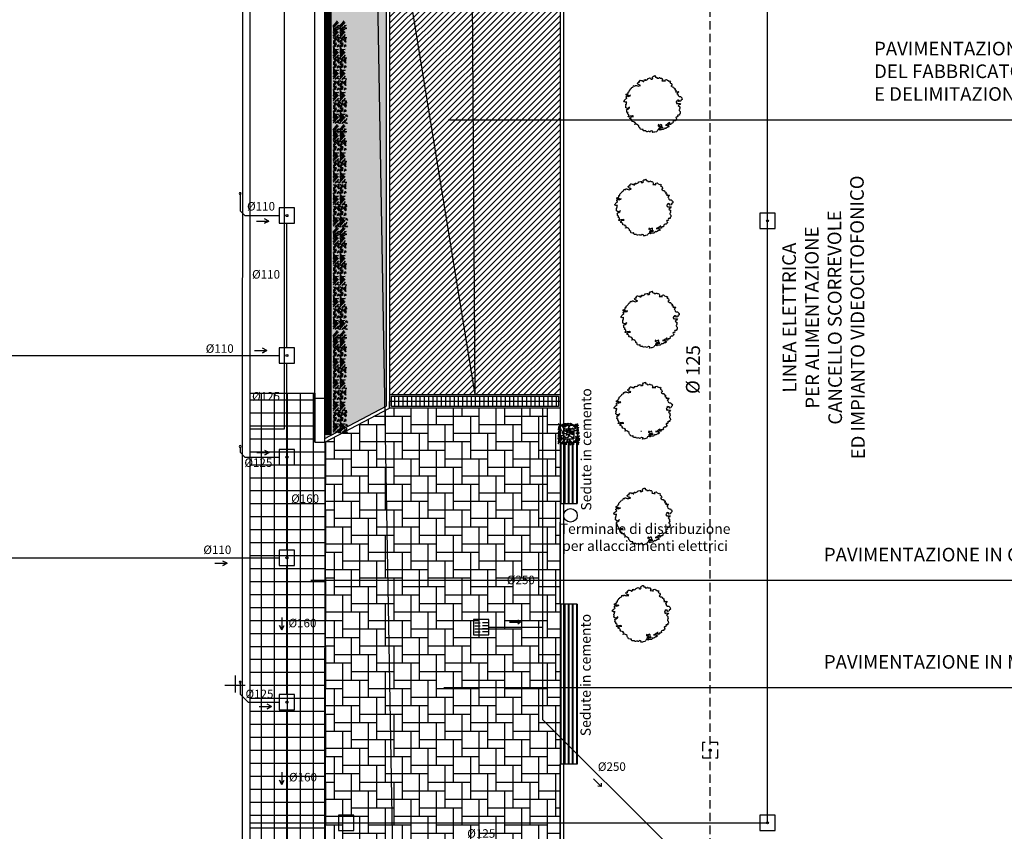
# Model space of a CAD drawing. Units: millimetres. Extents: x 285 to 2734, y -244 to 954.
# Drawn here: x 562 to 591, y 65 to 89 of the extents above; entities that cross this region are included whole.
import ezdxf

# ---------------------------------------------------------------- set-up
doc = ezdxf.new("R2010")
doc.units = ezdxf.units.MM
doc.linetypes.add('CONTINUA', pattern=[0])
doc.linetypes.add('NASCOSTA', pattern=[0.375, 0.25, -0.125])
for name, color, linetype in [('0.05', 10, 'Continuous'), ('0.10', 3, 'Continuous'), ('0.20', 8, 'Continuous'), ('alberi', 10, 'Continuous'), ('ANTINCENDIO', 20, 'Continuous'), ('Apparecchi elettrici', 72, 'Continuous'), ('Esterno PT-P1-P2', 10, 'Continuous'), ('Linea acque bianche PROGETTO', 141, 'NASCOSTA'), ('Linea elettrica PROGETTO', 72, 'ZIGZAG'), ('Non sezionato', 8, 'Continuous'), ('Nuovi cordoli', 8, 'Continuous'), ('Pavimentazione esterna', 35, 'Continuous'), ('Rete acqua bianca esistente', 141, 'CONTINUA'), ('Rete acque nere', 30, 'Continuous'), ('Retino grigio 252', 252, 'Continuous'), ('Retino verde 80', 80, 'Continuous'), ('Testi', 7, 'Continuous')]:
    doc.layers.add(name, color=color, linetype=linetype)
doc.layers.add('NO STAMPA', color=2, linetype='Continuous', plot=False)
doc.styles.add('Arial 005', font='arial.ttf', dxfattribs={"height": 0.05})
doc.styles.add('ARIAL01', font='arial.ttf', dxfattribs={"width": 1.2, "height": 0.1})
doc.styles.add('ARIAL04', font='arial.ttf', dxfattribs={"height": 0.4})
doc.styles.add('ROMANS', font='romans.shx')
doc.linetypes.add('ZIGZAG', pattern='A,0.00254,-5.08,[131,ltypeshp.shx,S=5.08,R=0,X=-5.08,Y=0],-10.16,[131,ltypeshp.shx,S=5.08,R=180,X=5.08,Y=0],-5.08', length=20.32254)
pattern_1 = [(0, (173.4648, -317.99297), (0.75, 0.25), [1.25, -0.75]), (0, (173.7148, -317.24297), (0.75, 0.25), [1.25, -0.75]), (0, (173.9648, -316.49297), (0.75, 0.25), [1.25, -0.75]), (90, (174.2148, -317.99297), (-0.5, 0.5), [1.25, -0.75]), (90, (174.9648, -317.74297), (-0.5, 0.5), [1.25, -0.75])]

# ---------------------------------------------------------------- blocks, each defined once
blk = doc.blocks.new('alberi progetto')
at = {"layer": 'alberi'}
blk.add_lwpolyline([(0.27, -1.288), (0.289, -1.308), (0.379, -1.32), (0.398, -1.384), (0.302, -1.442), (0.296, -1.493), (0.27, -1.532), (0.225, -1.558), (0.206, -1.602), (0.174, -1.641), (0.071, -1.666), (0.033, -1.673), (-0.07, -1.686), (-0.051, -1.654), (-0.038, -1.628), (-0.044, -1.622), (-0.07, -1.609), (-0.134, -1.59), (-0.153, -1.596), (-0.185, -1.641), (-0.256, -1.647), (-0.281, -1.609), (-0.378, -1.641), (-0.397, -1.641), (-0.448, -1.609), (-0.455, -1.596), (-0.596, -1.596), (-0.615, -1.564), (-0.615, -1.525), (-0.615, -1.506), (-0.641, -1.506), (-0.692, -1.513), (-0.775, -1.493), (-0.782, -1.481), (-0.795, -1.429), (-0.839, -1.391), (-0.859, -1.359), (-0.859, -1.301), (-0.929, -1.25), (-0.993, -1.205), (-1.096, -1.224), (-1.109, -1.205), (-1.045, -1.179), (-1.07, -1.102), (-1.141, -1.109), (-1.102, -1.077), (-1.154, -1.058), (-1.243, -1.038), (-1.269, -1.026), (-1.25, -0.961), (-1.301, -0.929), (-1.359, -0.885), (-1.404, -0.84), (-1.34, -0.801), (-1.32, -0.763), (-1.288, -0.763), (-1.179, -0.75), (-1.243, -0.711), (-1.269, -0.731), (-1.378, -0.731), (-1.429, -0.75), (-1.417, -0.776), (-1.494, -0.769), (-1.5, -0.744), (-1.449, -0.699), (-1.455, -0.647), (-1.506, -0.603), (-1.526, -0.583), (-1.519, -0.545), (-1.5, -0.519), (-1.558, -0.513), (-1.577, -0.487), (-1.564, -0.429), (-1.564, -0.397), (-1.583, -0.365), (-1.558, -0.321), (-1.5, -0.314), (-1.442, -0.269), (-1.417, -0.231), (-1.404, -0.199), (-1.442, -0.224), (-1.487, -0.25), (-1.545, -0.269), (-1.577, -0.256), (-1.641, -0.212), (-1.635, -0.192), (-1.628, -0.128), (-1.622, -0.096), (-1.615, -0.077), (-1.654, -0.051), (-1.641, -0.045), (-1.615, -0.026), (-1.596, 0), (-1.596, 0.077), (-1.564, 0.096), (-1.615, 0.102), (-1.667, 0.096), (-1.68, 0.109), (-1.75, 0.135), (-1.757, 0.141), (-1.699, 0.179), (-1.705, 0.211), (-1.673, 0.243), (-1.622, 0.282), (-1.583, 0.301), (-1.564, 0.32), (-1.577, 0.34), (-1.596, 0.346), (-1.609, 0.391), (-1.622, 0.41), (-1.59, 0.429), (-1.571, 0.429), (-1.532, 0.481), (-1.513, 0.449), (-1.5, 0.423), (-1.455, 0.449), (-1.429, 0.455), (-1.372, 0.468), (-1.352, 0.5), (-1.417, 0.474), (-1.455, 0.487), (-1.487, 0.513), (-1.583, 0.5), (-1.603, 0.506), (-1.603, 0.564), (-1.551, 0.583), (-1.494, 0.615), (-1.487, 0.686), (-1.436, 0.692), (-1.436, 0.743), (-1.436, 0.769), (-1.397, 0.801), (-1.327, 0.878), (-1.295, 0.91), (-1.288, 0.936), (-1.276, 0.949), (-1.211, 0.968), (-1.192, 0.993), (-1.192, 1.019), (-1.173, 1.051), (-1.141, 1.07), (-1.128, 1.038), (-1.083, 1.045), (-1.083, 1.083), (-1.025, 1.083), (-1.006, 1.064), (-0.942, 1.051), (-0.878, 1.032), (-0.852, 1.051), (-0.762, 1.064), (-0.839, 1.122), (-0.852, 1.109), (-0.91, 1.141), (-0.923, 1.16), (-0.948, 1.211), (-0.916, 1.231), (-0.904, 1.25), (-0.871, 1.282), (-0.859, 1.256), (-0.827, 1.263), (-0.839, 1.32), (-0.788, 1.378), (-0.762, 1.372), (-0.718, 1.365), (-0.692, 1.359), (-0.673, 1.339), (-0.641, 1.346), (-0.628, 1.372), (-0.609, 1.314), (-0.564, 1.314), (-0.564, 1.333), (-0.532, 1.365), (-0.544, 1.41), (-0.48, 1.423), (-0.487, 1.391), (-0.442, 1.391), (-0.397, 1.416), (-0.365, 1.429), (-0.339, 1.461), (-0.333, 1.493), (-0.294, 1.487), (-0.217, 1.519), (-0.147, 1.506), (-0.185, 1.461), (-0.14, 1.455), (-0.083, 1.455), (-0.057, 1.474), (-0.038, 1.487), (-0.063, 1.525), (-0.057, 1.564), (-0.025, 1.609), (0.026, 1.621), (0.033, 1.641), (0.103, 1.654), (0.097, 1.615), (0.11, 1.57), (0.148, 1.564), (0.187, 1.57), (0.2, 1.513), (0.238, 1.506), (0.309, 1.513), (0.328, 1.545), (0.36, 1.538), (0.379, 1.513), (0.45, 1.506), (0.482, 1.5), (0.495, 1.474), (0.52, 1.442), (0.533, 1.41), (0.495, 1.346), (0.623, 1.339), (0.687, 1.327), (0.674, 1.378), (0.668, 1.41), (0.758, 1.429), (0.815, 1.384), (0.911, 1.333), (0.963, 1.352), (0.995, 1.301), (0.956, 1.25), (1.001, 1.218), (1.046, 1.198), (1.078, 1.128), (1.072, 1.083), (1.014, 1.045), (1.046, 1.025), (1.091, 0.987), (1.162, 0.981), (1.181, 0.961), (1.213, 0.904), (1.271, 0.897), (1.283, 0.852), (1.245, 0.814), (1.328, 0.782), (1.335, 0.775), (1.296, 0.711), (1.341, 0.705), (1.392, 0.711), (1.463, 0.718), (1.482, 0.692), (1.405, 0.615), (1.373, 0.59), (1.425, 0.564), (1.418, 0.551), (1.437, 0.481), (1.508, 0.436), (1.585, 0.436), (1.61, 0.404), (1.617, 0.384), (1.662, 0.359), (1.681, 0.333), (1.668, 0.32), (1.675, 0.256), (1.675, 0.256), (1.604, 0.205), (1.598, 0.179), (1.591, 0.147), (1.501, 0.128), (1.482, 0.141), (1.463, 0.154), (1.521, 0.179), (1.469, 0.205), (1.418, 0.199), (1.425, 0.224), (1.36, 0.173), (1.373, 0.16), (1.38, 0.154), (1.328, 0.122), (1.328, 0.102), (1.322, 0.07), (1.348, 0.07), (1.354, 0.026), (1.38, 0), (1.399, 0.026), (1.412, 0.032), (1.476, 0.019), (1.527, 0.019), (1.572, 0.019), (1.534, -0.051), (1.482, -0.064), (1.45, -0.103), (1.521, -0.167), (1.534, -0.173), (1.534, -0.237), (1.521, -0.269), (1.546, -0.269), (1.546, -0.282), (1.521, -0.34), (1.501, -0.365), (1.501, -0.385), (1.514, -0.417), (1.553, -0.455), (1.566, -0.564), (1.514, -0.609), (1.521, -0.66), (1.425, -0.66), (1.399, -0.692), (1.425, -0.75), (1.367, -0.788), (1.335, -0.782), (1.322, -0.782), (1.309, -0.808), (1.322, -0.853), (1.354, -0.878), (1.348, -0.929), (1.296, -0.968), (1.29, -0.987), (1.283, -0.994), (1.206, -0.994), (1.142, -1.045), (1.136, -1.058), (1.149, -1.09), (1.155, -1.109), (1.117, -1.141), (1.104, -1.147), (1.008, -1.154), (1.014, -1.218), (0.956, -1.224), (0.95, -1.224), (0.886, -1.173), (0.899, -1.154), (0.963, -1.115), (0.937, -1.109), (0.867, -1.167), (0.828, -1.179), (0.783, -1.218), (0.693, -1.25), (0.796, -1.256), (0.841, -1.243), (0.879, -1.25), (0.847, -1.282), (0.879, -1.308), (0.924, -1.301), (0.886, -1.372), (0.815, -1.378), (0.713, -1.442), (0.674, -1.442), (0.674, -1.423), (0.61, -1.461), (0.597, -1.487), (0.559, -1.519), (0.475, -1.525), (0.437, -1.525), (0.43, -1.525), (0.366, -1.558), (0.36, -1.551), (0.321, -1.513), (0.341, -1.5), (0.392, -1.493), (0.379, -1.468), (0.43, -1.384), (0.437, -1.41), (0.546, -1.404), (0.546, -1.397), (0.482, -1.365), (0.482, -1.359), (0.488, -1.295), (0.482, -1.256), (0.456, -1.218), (0.373, -1.269), (0.315, -1.25), (0.309, -1.218), (0.27, -1.243)], close=True, dxfattribs=at)
blk = doc.blocks.new('albero10')
for p, q in [((-0.606, 0.674), (-0.492, 0.519)), ((-0.413, 0.537), (-0.606, 0.674)), ((-0.478, 0.677), (-0.413, 0.537)), ((-0.257, 0.397), (-0.478, 0.677)), ((-0.337, 0.663), (-0.257, 0.397)), ((-0.285, 0.519), (-0.337, 0.663)), ((-0.289, 0.714), (-0.285, 0.519)), ((-0.213, 0.463), (-0.289, 0.714)), ((-0.223, 0.644), (-0.213, 0.703)), ((-0.213, 0.637), (-0.192, 0.707)), ((-0.213, 0.703), (-0.213, 0.637)), ((-0.192, 0.707), (-0.161, 0.626)), ((-0.171, 0.47), (-0.071, 0.711)), ((-0.171, 0.7), (-0.14, 0.629)), ((-0.161, 0.626), (-0.171, 0.7)), ((-0.102, 0.53), (0.012, 0.722)), ((-0.071, 0.711), (-0.102, 0.53)), ((0.012, 0.722), (-0.068, 0.537)), ((0.094, 0.711), (0.219, 0.574)), ((0.129, 0.57), (0.094, 0.711)), ((0.17, 0.7), (0.263, 0.57)), ((0.219, 0.574), (0.17, 0.7)), ((0.263, 0.57), (0.288, 0.659)), ((0.288, 0.659), (0.305, 0.574)), ((0.319, 0.496), (0.47, 0.663)), ((0.367, 0.482), (0.567, 0.692)), ((0.47, 0.663), (0.367, 0.482)), ((0.567, 0.692), (0.381, 0.433)), ((0.381, 0.433), (0.636, 0.615)), ((0.636, 0.615), (0.384, 0.397)), ((-0.63, 0.33), (-0.42, 0.282)), ((-0.416, 0.33), (-0.63, 0.33)), ((-0.433, 0.223), (-0.63, 0.105)), ((-0.63, 0.105), (-0.44, 0.178)), ((-0.509, 0.456), (-0.623, 0.448)), ((-0.623, 0.448), (-0.533, 0.415)), ((-0.54, 0.045), (-0.62, 0.023)), ((-0.62, 0.023), (-0.52, -0.017)), ((-0.544, 0.374), (-0.609, 0.363)), ((-0.42, 0.282), (-0.609, 0.201)), ((-0.609, 0.201), (-0.433, 0.223)), ((-0.492, 0.519), (-0.602, 0.489)), ((-0.602, 0.489), (-0.471, 0.485)), ((-0.592, 0.419), (-0.544, 0.393)), ((-0.533, 0.415), (-0.592, 0.419)), ((-0.544, 0.393), (-0.589, 0.382)), ((-0.589, 0.382), (-0.544, 0.374)), ((-0.247, 0.178), (-0.392, 0.101)), ((-0.392, 0.101), (-0.23, 0.153)), ((-0.247, 0.197), (-0.378, 0.167)), ((-0.378, 0.167), (-0.247, 0.178)), ((-0.344, 0.227), (-0.247, 0.197)), ((-0.251, 0.219), (-0.344, 0.227)), ((-0.34, 0.042), (-0.05, 0.127)), ((-0.068, 0.071), (-0.34, 0.042)), ((-0.23, 0.286), (-0.023, 0.141)), ((-0.05, 0.127), (-0.23, 0.286)), ((-0.126, 0.337), (-0.033, 0.227)), ((-0.023, 0.141), (-0.126, 0.337)), ((-0.116, -0.047), (-0.068, 0.071)), ((0.022, 0.042), (-0.116, -0.047)), ((-0.033, 0.227), (0.098, 0.404)), ((0.012, 0.393), (0.05, 0.578)), ((0.015, 0.193), (0.05, 0.182)), ((0.06, 0.19), (0.015, 0.193)), ((0.022, 0.134), (0.07, 0.186)), ((0.05, 0.182), (0.022, 0.134)), ((0.036, -0.11), (0.022, 0.042)), ((0.101, 0.082), (0.036, -0.11)), ((0.039, 0.249), (0.06, 0.19)), ((0.074, 0.201), (0.039, 0.249)), ((0.098, 0.404), (0.046, 0.282)), ((0.046, 0.282), (0.167, 0.352)), ((0.05, 0.578), (0.074, 0.467)), ((0.053, 0.105), (0.07, 0.19)), ((0.07, 0.186), (0.053, 0.105)), ((0.07, 0.19), (0.17, 0.082)), ((0.108, 0.241), (0.074, 0.201)), ((0.081, 0.19), (0.108, 0.241)), ((0.084, 0.193), (0.143, 0.212)), ((0.17, 0.082), (0.094, 0.182)), ((0.336, -0.014), (0.101, 0.082)), ((0.167, 0.352), (0.112, 0.275)), ((0.112, 0.275), (0.363, 0.208)), ((0.163, 0.16), (0.336, -0.014)), ((0.346, 0.112), (0.163, 0.16)), ((0.167, 0.249), (0.346, 0.112)), ((0.363, 0.208), (0.167, 0.249)), ((0.225, 0.389), (0.308, 0.433)), ((0.308, 0.433), (0.25, 0.382)), ((0.25, 0.382), (0.319, 0.4)), ((0.643, 0.289), (0.374, 0.263)), ((0.374, 0.263), (0.657, 0.267)), ((0.384, 0.397), (0.653, 0.445)), ((0.695, 0.108), (0.47, 0.105)), ((0.47, 0.105), (0.629, 0.079)), ((0.622, 0.304), (0.508, 0.286)), ((0.508, 0.286), (0.643, 0.289)), ((0.512, 0.326), (0.612, 0.323)), ((0.653, 0.445), (0.519, 0.389)), ((0.519, 0.389), (0.633, 0.367)), ((0.612, 0.323), (0.519, 0.304)), ((0.519, 0.304), (0.622, 0.304)), ((0.619, 0.045), (0.522, 0.023)), ((0.629, 0.079), (0.533, 0.053)), ((0.533, 0.053), (0.619, 0.045)), ((0.633, 0.367), (0.536, 0.367)), ((0.657, 0.267), (0.536, 0.252)), ((0.536, 0.252), (0.643, 0.234)), ((0.677, 0.149), (0.553, 0.127)), ((0.553, 0.127), (0.695, 0.108)), ((0.577, 0.16), (0.677, 0.149)), ((0.643, 0.234), (0.584, 0.223)), ((-0.52, -0.017), (-0.63, -0.036)), ((-0.63, -0.036), (-0.306, -0.04)), ((-0.306, -0.04), (-0.63, -0.128)), ((-0.427, -0.099), (-0.63, -0.235)), ((-0.63, -0.128), (-0.427, -0.099)), ((-0.382, -0.125), (-0.63, -0.446)), ((-0.63, -0.235), (-0.382, -0.125)), ((-0.378, -0.154), (-0.63, -0.553)), ((-0.63, -0.446), (-0.378, -0.154)), ((-0.63, -0.553), (-0.306, -0.21)), ((-0.561, -0.228), (-0.613, -0.258)), ((-0.613, -0.258), (-0.565, -0.243)), ((-0.565, -0.243), (-0.609, -0.276)), ((-0.54, -0.276), (-0.609, -0.298)), ((-0.609, -0.276), (-0.54, -0.276)), ((-0.609, -0.298), (-0.558, -0.295)), ((-0.558, -0.295), (-0.606, -0.324)), ((-0.302, -0.372), (-0.492, -0.601)), ((-0.492, -0.601), (-0.433, -0.494)), ((-0.199, -0.306), (-0.357, -0.568)), ((-0.357, -0.568), (-0.302, -0.372)), ((-0.292, -0.59), (-0.261, -0.531)), ((-0.282, -0.531), (-0.292, -0.59)), ((-0.182, -0.077), (-0.271, -0.143)), ((-0.271, -0.143), (-0.164, -0.114)), ((-0.261, -0.531), (-0.268, -0.601)), ((-0.268, -0.601), (-0.24, -0.535)), ((-0.244, -0.601), (-0.223, -0.535)), ((-0.24, -0.535), (-0.244, -0.601)), ((-0.223, -0.535), (-0.157, -0.605)), ((-0.164, -0.114), (-0.209, -0.176)), ((-0.209, -0.176), (-0.144, -0.132)), ((-0.157, -0.605), (-0.195, -0.535)), ((-0.147, -0.498), (-0.119, -0.612)), ((-0.119, -0.612), (-0.054, -0.254)), ((-0.044, -0.132), (-0.099, -0.187)), ((-0.061, -0.18), (-0.044, -0.132)), ((-0.026, -0.139), (-0.061, -0.18)), ((-0.054, -0.254), (-0.05, -0.479)), ((-0.05, -0.479), (-0.023, -0.357)), ((-0.026, -0.187), (-0.026, -0.139)), ((-0.006, -0.15), (-0.026, -0.187)), ((-0.023, -0.357), (0.046, -0.583)), ((0.036, -0.424), (0.129, -0.62)), ((0.046, -0.583), (0.036, -0.424)), ((0.084, -0.309), (0.367, -0.583)), ((0.129, -0.62), (0.084, -0.309)), ((0.125, -0.065), (0.298, -0.232)), ((0.174, -0.539), (0.212, -0.59)), ((0.194, -0.527), (0.229, -0.598)), ((0.212, -0.59), (0.194, -0.527)), ((0.208, -0.121), (0.326, -0.169)), ((0.298, -0.232), (0.208, -0.121)), ((0.229, -0.598), (0.215, -0.516)), ((0.326, -0.169), (0.274, -0.121)), ((0.367, -0.583), (0.281, -0.454)), ((0.422, -0.487), (0.312, -0.339)), ((0.367, -0.35), (0.422, -0.487)), ((0.622, -0.605), (0.367, -0.35)), ((0.422, -0.073), (0.705, -0.235)), ((0.422, -0.317), (0.622, -0.605)), ((0.66, -0.516), (0.422, -0.317)), ((0.436, -0.187), (0.657, -0.402)), ((0.712, -0.32), (0.436, -0.187)), ((0.439, -0.272), (0.66, -0.516)), ((0.657, -0.402), (0.439, -0.272)), ((0.474, -0.147), (0.712, -0.32)), ((0.705, -0.235), (0.474, -0.147)), ((0.574, -0.032), (0.698, -0.077)), ((0.698, -0.077), (0.598, -0.08)), ((0.598, -0.08), (0.674, -0.106)), ((0.605, -0.106), (0.639, -0.117)), ((0.674, -0.106), (0.605, -0.106))]:
    blk.add_line(p, q)
blk = doc.blocks.new('rampicante')
at = {"layer": '0.05'}
for p, q in [((0.259, 3.065), (0.14, 2.911)), ((0.261, 3.051), (0.14, 2.859)), ((0.14, 2.911), (0.261, 3.051)), ((0.14, 2.859), (0.296, 3.024)), ((0.234, 2.95), (0.14, 2.894)), ((0.14, 2.894), (0.231, 2.929)), ((0.297, 2.946), (0.206, 2.836)), ((0.324, 2.929), (0.254, 2.892)), ((0.271, 2.852), (0.297, 2.946)), ((0.193, 2.835), (0.14, 2.826)), ((0.14, 2.826), (0.296, 2.824)), ((0.296, 2.824), (0.14, 2.782)), ((0.238, 2.796), (0.14, 2.73)), ((0.14, 2.782), (0.238, 2.796)), ((0.259, 2.784), (0.14, 2.629)), ((0.14, 2.73), (0.259, 2.784)), ((0.261, 2.769), (0.14, 2.578)), ((0.14, 2.629), (0.261, 2.769)), ((0.14, 2.578), (0.296, 2.743)), ((0.183, 2.865), (0.145, 2.854)), ((0.145, 2.854), (0.193, 2.835)), ((0.173, 2.734), (0.148, 2.72)), ((0.148, 2.72), (0.171, 2.727)), ((0.171, 2.727), (0.15, 2.711)), ((0.183, 2.711), (0.15, 2.7)), ((0.15, 2.711), (0.183, 2.711)), ((0.15, 2.7), (0.175, 2.702)), ((0.175, 2.702), (0.152, 2.688)), ((0.206, 2.836), (0.234, 2.888)), ((0.297, 2.665), (0.206, 2.555)), ((0.206, 2.555), (0.234, 2.606)), ((0.271, 2.571), (0.297, 2.665)), ((0.302, 2.841), (0.317, 2.87)), ((0.307, 2.87), (0.302, 2.841)), ((0.317, 2.87), (0.314, 2.836)), ((0.314, 2.836), (0.327, 2.868)), ((0.327, 2.868), (0.325, 2.836)), ((0.14, 2.408), (0.241, 2.385)), ((0.243, 2.408), (0.14, 2.408)), ((0.234, 2.356), (0.14, 2.299)), ((0.14, 2.299), (0.231, 2.335)), ((0.198, 2.468), (0.143, 2.464)), ((0.143, 2.464), (0.186, 2.448)), ((0.181, 2.429), (0.15, 2.424)), ((0.241, 2.385), (0.15, 2.346)), ((0.15, 2.346), (0.234, 2.356)), ((0.152, 2.573), (0.206, 2.498)), ((0.244, 2.507), (0.152, 2.573)), ((0.206, 2.498), (0.153, 2.484)), ((0.153, 2.484), (0.216, 2.482)), ((0.158, 2.45), (0.181, 2.438)), ((0.186, 2.448), (0.158, 2.45)), ((0.181, 2.438), (0.16, 2.432)), ((0.16, 2.432), (0.181, 2.429)), ((0.213, 2.574), (0.244, 2.507)), ((0.319, 2.44), (0.213, 2.574)), ((0.324, 2.335), (0.254, 2.298)), ((0.324, 2.344), (0.261, 2.33)), ((0.261, 2.33), (0.324, 2.335)), ((0.277, 2.358), (0.324, 2.344)), ((0.322, 2.354), (0.277, 2.358)), ((0.281, 2.567), (0.319, 2.44)), ((0.306, 2.498), (0.281, 2.567)), ((0.302, 2.56), (0.317, 2.588)), ((0.307, 2.588), (0.302, 2.56)), ((0.304, 2.592), (0.306, 2.498)), ((0.317, 2.588), (0.314, 2.555)), ((0.314, 2.555), (0.327, 2.587)), ((0.327, 2.587), (0.325, 2.555)), ((0.193, 2.241), (0.14, 2.232)), ((0.14, 2.232), (0.296, 2.23)), ((0.296, 2.23), (0.14, 2.188)), ((0.238, 2.202), (0.14, 2.136)), ((0.14, 2.188), (0.238, 2.202)), ((0.259, 2.189), (0.14, 2.035)), ((0.14, 2.136), (0.259, 2.189)), ((0.261, 2.175), (0.14, 1.984)), ((0.14, 2.035), (0.261, 2.175)), ((0.14, 1.984), (0.296, 2.149)), ((0.183, 2.271), (0.145, 2.26)), ((0.145, 2.26), (0.193, 2.241)), ((0.173, 2.14), (0.148, 2.126)), ((0.148, 2.126), (0.171, 2.133)), ((0.171, 2.133), (0.15, 2.117)), ((0.183, 2.117), (0.15, 2.106)), ((0.15, 2.117), (0.183, 2.117)), ((0.15, 2.106), (0.175, 2.108)), ((0.175, 2.108), (0.152, 2.094)), ((0.297, 2.071), (0.206, 1.961)), ((0.271, 1.976), (0.297, 2.071)), ((0.14, 1.793), (0.241, 1.77)), ((0.243, 1.793), (0.14, 1.793)), ((0.234, 1.742), (0.14, 1.685)), ((0.198, 1.853), (0.143, 1.85)), ((0.143, 1.85), (0.186, 1.834)), ((0.181, 1.814), (0.15, 1.809)), ((0.241, 1.77), (0.15, 1.731)), ((0.15, 1.731), (0.234, 1.742)), ((0.152, 1.958), (0.206, 1.884)), ((0.244, 1.892), (0.152, 1.958)), ((0.206, 1.884), (0.153, 1.869)), ((0.153, 1.869), (0.216, 1.868)), ((0.158, 1.836), (0.181, 1.823)), ((0.186, 1.834), (0.158, 1.836)), ((0.181, 1.823), (0.16, 1.818)), ((0.16, 1.818), (0.181, 1.814)), ((0.206, 1.961), (0.234, 2.012)), ((0.213, 1.96), (0.244, 1.892)), ((0.319, 1.825), (0.213, 1.96)), ((0.277, 1.743), (0.324, 1.729)), ((0.322, 1.74), (0.277, 1.743)), ((0.281, 1.953), (0.319, 1.825)), ((0.306, 1.884), (0.281, 1.953)), ((0.302, 1.966), (0.317, 1.994)), ((0.307, 1.994), (0.302, 1.966)), ((0.304, 1.978), (0.306, 1.884)), ((0.317, 1.994), (0.314, 1.961)), ((0.314, 1.961), (0.327, 1.992)), ((0.327, 1.992), (0.325, 1.961)), ((0.14, 1.685), (0.231, 1.72)), ((0.193, 1.626), (0.14, 1.617)), ((0.14, 1.617), (0.296, 1.616)), ((0.296, 1.616), (0.14, 1.573)), ((0.238, 1.587), (0.14, 1.522)), ((0.14, 1.573), (0.238, 1.587)), ((0.259, 1.575), (0.14, 1.421)), ((0.14, 1.522), (0.259, 1.575)), ((0.261, 1.561), (0.14, 1.369)), ((0.14, 1.421), (0.261, 1.561)), ((0.14, 1.369), (0.296, 1.534)), ((0.183, 1.656), (0.145, 1.646)), ((0.145, 1.646), (0.193, 1.626)), ((0.173, 1.525), (0.148, 1.511)), ((0.148, 1.511), (0.171, 1.518)), ((0.171, 1.518), (0.15, 1.502)), ((0.183, 1.502), (0.15, 1.491)), ((0.15, 1.502), (0.183, 1.502)), ((0.15, 1.491), (0.175, 1.493)), ((0.175, 1.493), (0.152, 1.479)), ((0.297, 1.456), (0.206, 1.346)), ((0.324, 1.72), (0.254, 1.683)), ((0.324, 1.729), (0.261, 1.715)), ((0.261, 1.715), (0.324, 1.72)), ((0.271, 1.362), (0.297, 1.456)), ((0.198, 1.2), (0.143, 1.196)), ((0.143, 1.196), (0.186, 1.18)), ((0.181, 1.161), (0.15, 1.156)), ((0.152, 1.305), (0.206, 1.23)), ((0.244, 1.239), (0.152, 1.305)), ((0.206, 1.23), (0.153, 1.216)), ((0.153, 1.216), (0.216, 1.214)), ((0.158, 1.182), (0.181, 1.17)), ((0.186, 1.18), (0.158, 1.182)), ((0.181, 1.17), (0.16, 1.164)), ((0.16, 1.164), (0.181, 1.161)), ((0.206, 1.346), (0.234, 1.397)), ((0.213, 1.306), (0.244, 1.239)), ((0.319, 1.171), (0.213, 1.306)), ((0.281, 1.299), (0.319, 1.171)), ((0.306, 1.23), (0.281, 1.299)), ((0.302, 1.351), (0.317, 1.38)), ((0.307, 1.38), (0.302, 1.351)), ((0.304, 1.324), (0.306, 1.23)), ((0.317, 1.38), (0.314, 1.346)), ((0.314, 1.346), (0.327, 1.378)), ((0.327, 1.378), (0.325, 1.346)), ((0.14, 1.14), (0.241, 1.116)), ((0.243, 1.14), (0.14, 1.14)), ((0.234, 1.088), (0.14, 1.031)), ((0.14, 1.031), (0.231, 1.067)), ((0.193, 0.973), (0.14, 0.964)), ((0.14, 0.964), (0.296, 0.962)), ((0.296, 0.962), (0.14, 0.92)), ((0.238, 0.934), (0.14, 0.868)), ((0.14, 0.92), (0.238, 0.934)), ((0.259, 0.921), (0.14, 0.767)), ((0.14, 0.868), (0.259, 0.921)), ((0.261, 0.907), (0.14, 0.716)), ((0.14, 0.767), (0.261, 0.907)), ((0.14, 0.716), (0.296, 0.881)), ((0.183, 1.003), (0.145, 0.992)), ((0.145, 0.992), (0.193, 0.973)), ((0.173, 0.872), (0.148, 0.857)), ((0.241, 1.116), (0.15, 1.077)), ((0.15, 1.077), (0.234, 1.088)), ((0.324, 1.067), (0.254, 1.03)), ((0.324, 1.076), (0.261, 1.061)), ((0.261, 1.061), (0.324, 1.067)), ((0.277, 1.09), (0.324, 1.076)), ((0.322, 1.086), (0.277, 1.09)), ((0.148, 0.857), (0.171, 0.865)), ((0.171, 0.865), (0.15, 0.849)), ((0.183, 0.849), (0.15, 0.838)), ((0.15, 0.849), (0.183, 0.849)), ((0.15, 0.838), (0.175, 0.84)), ((0.175, 0.84), (0.152, 0.826)), ((0.152, 0.667), (0.206, 0.592)), ((0.244, 0.601), (0.152, 0.667)), ((0.206, 0.592), (0.153, 0.578)), ((0.297, 0.802), (0.206, 0.692)), ((0.206, 0.692), (0.234, 0.744)), ((0.213, 0.668), (0.244, 0.601)), ((0.319, 0.534), (0.213, 0.668)), ((0.271, 0.708), (0.297, 0.802)), ((0.281, 0.661), (0.319, 0.534)), ((0.306, 0.592), (0.281, 0.661)), ((0.302, 0.698), (0.317, 0.726)), ((0.307, 0.726), (0.302, 0.698)), ((0.304, 0.686), (0.306, 0.592)), ((0.34, 0.565), (0.304, 0.686)), ((0.317, 0.726), (0.314, 0.692)), ((0.314, 0.692), (0.327, 0.724)), ((0.327, 0.724), (0.325, 0.692)), ((0.335, 0.652), (0.34, 0.681)), ((0.34, 0.649), (0.35, 0.683)), ((0.34, 0.681), (0.34, 0.649)), ((0.14, 0.502), (0.241, 0.478)), ((0.243, 0.502), (0.14, 0.502)), ((0.234, 0.45), (0.14, 0.393)), ((0.14, 0.393), (0.231, 0.429)), ((0.193, 0.335), (0.14, 0.326)), ((0.14, 0.326), (0.296, 0.324)), ((0.296, 0.324), (0.14, 0.282)), ((0.238, 0.296), (0.14, 0.23)), ((0.14, 0.282), (0.238, 0.296)), ((0.198, 0.562), (0.143, 0.558)), ((0.143, 0.558), (0.186, 0.542)), ((0.183, 0.365), (0.145, 0.354)), ((0.145, 0.354), (0.193, 0.335)), ((0.181, 0.523), (0.15, 0.518)), ((0.241, 0.478), (0.15, 0.439)), ((0.15, 0.439), (0.234, 0.45)), ((0.153, 0.578), (0.216, 0.576)), ((0.158, 0.544), (0.181, 0.532)), ((0.186, 0.542), (0.158, 0.544)), ((0.181, 0.532), (0.16, 0.526)), ((0.16, 0.526), (0.181, 0.523)), ((0.324, 0.429), (0.254, 0.392)), ((0.254, 0.392), (0.332, 0.416)), ((0.324, 0.438), (0.261, 0.423)), ((0.261, 0.423), (0.324, 0.429)), ((0.277, 0.452), (0.324, 0.438)), ((0.322, 0.448), (0.277, 0.452)), ((0.355, 0.306), (0.312, 0.274)), ((0.259, 0.283), (0.14, 0.129)), ((0.14, 0.23), (0.259, 0.283)), ((0.261, 0.269), (0.14, 0.078)), ((0.14, 0.129), (0.261, 0.269)), ((0.14, 0.078), (0.296, 0.243)), ((0.173, 0.234), (0.148, 0.219)), ((0.148, 0.219), (0.171, 0.227)), ((0.171, 0.227), (0.15, 0.211)), ((0.183, 0.211), (0.15, 0.2)), ((0.15, 0.211), (0.183, 0.211)), ((0.15, 0.2), (0.175, 0.202)), ((0.175, 0.202), (0.152, 0.188)), ((0.297, 0.164), (0.206, 0.054)), ((0.206, 0.054), (0.234, 0.106)), ((0.347, 0.196), (0.271, 0.07)), ((0.271, 0.07), (0.297, 0.164)), ((0.302, 0.06), (0.317, 0.088)), ((0.307, 0.088), (0.302, 0.06)), ((0.312, 0.274), (0.364, 0.289)), ((0.317, 0.088), (0.314, 0.054)), ((0.314, 0.054), (0.327, 0.086)), ((0.325, 0.054), (0.335, 0.086)), ((0.327, 0.086), (0.325, 0.054)), ((0.335, 0.086), (0.367, 0.053)), ((0.364, 0.289), (0.342, 0.258)), ((0.342, 0.258), (0.373, 0.28))]:
    blk.add_line(p, q, dxfattribs=at)

msp = doc.modelspace()

# ---------------------------------------------------------------- hatches: boundary and pattern name
at = {"layer": 'Pavimentazione esterna'}
h = msp.add_hatch(dxfattribs=at)
h.set_pattern_fill('NET', color=256, scale=0.12)
h.set_pattern_definition([(0, (173.4648, -317.99297), (0, 0.381), []), (90, (173.4648, -317.99297), (-0.381, 2e-17), [])])
h.paths.add_polyline_path([(568.8498, 69.3884), (568.8498, 68.8884), (568.2498, 68.8884), (568.2498, 69.3884)])
h.paths.add_polyline_path([(568.8498, 61.8534), (568.8498, 61.3534), (568.2498, 61.3534), (568.2498, 61.8534)])
h.paths.add_polyline_path([(568.983, 61.2334), (567.3398, 61.2334), (567.3398, 59.7233), (571.1898, 59.7233), (571.1874, 76.2384), (570.8898, 76.2384), (570.8898, 77.6834), (568.9848, 77.6834)])
h = msp.add_hatch(dxfattribs=at)
h.set_pattern_fill('140', color=256, pattern_type=2)
h.set_pattern_definition(pattern_1)
h.paths.add_polyline_path([(571.1898, 76.2384), (573.0874, 77.2384), (578.0874, 77.2384), (578.0874, 76.2384)])
h = msp.add_hatch(dxfattribs=at)
h.set_pattern_fill('140', color=256, pattern_type=2)
h.set_pattern_definition(pattern_1)
h.paths.add_polyline_path([(578.0874, 76.2384), (571.1898, 76.2384), (571.1898, 59.7182), (578.0874, 59.7182)])
at = {"layer": 'Rete acqua bianca esistente'}
h = msp.add_hatch(dxfattribs=at)
h.set_pattern_fill('ANSI31', color=256, angle=45, style=0)
h.set_pattern_definition([(90, (1058.48537, 29.13805), (-0.125, 3e-17), [])])
h.paths.add_polyline_path([(578.0374, 77.2884), (573.1374, 77.2884), (573.1375, 77.5884), (578.0374, 77.5884)])
at = {"layer": 'Retino grigio 252'}
h = msp.add_hatch(dxfattribs=at)
h.set_pattern_fill('ANSI31', color=256)
h.set_pattern_definition([(45, (2043.22232, 743.5665), (-0.088388348, 0.088388348), [])])
h.paths.add_polyline_path([(524.3737, 99.0342), (594.9483, 120.4494), (594.6999, 120.1816), (598.8717, 115.8693), (581.1718, 110.2687), (578.0874, 104.1873), (578.0874, 77.6384), (573.0875, 77.6384), (578.0874, 77.6384), (573.0875, 77.6384), (573.0849, 94.7713), (573.0874, 96.5329), (572.9882, 97.3918), (572.6896, 98.3461), (572.3015, 99.2678), (571.8276, 100.1483), (571.272, 100.9798), (570.6399, 101.7546), (569.9361, 102.4651), (569.168, 103.1054), (568.3424, 103.6697), (566.1068, 104.4987), (565.1363, 104.769), (564.1518, 104.9447), (563.1551, 105.0064), (562.1551, 105.0064), (561.1617, 104.8919), (559.1601, 104.5788), (538.8596, 98.1554), (538.8867, 98.0554), (527.354, 94.4063), (525.6814, 95.9638)])
at = {"layer": 'Retino verde 80'}
h = msp.add_hatch(dxfattribs=at)
h.set_pattern_fill('GRASS', color=256, scale=0.2, style=0)
h.set_pattern_definition([(90, (2043.22232, 743.5665), (-0.141421356, 0.141421356), [0.0375, -0.245342713]), (45, (2043.22232, 743.5665), (-0.141421356, 0.141421356), [0.0375, -0.1625]), (135, (2043.22232, 743.5665), (-0.141421356, -0.141421356), [0.0375, -0.1625])])
edge = h.paths.add_edge_path()
edge.add_line((572.9874, 96.5271), (572.5754, 98.3596))
edge.add_line((572.5754, 98.3596), (572.2112, 99.2246))
edge.add_line((572.2112, 99.2246), (571.7418, 100.0967))
edge.add_line((571.7418, 100.0967), (571.1915, 100.9203))
edge.add_line((571.1915, 100.9203), (571.0835, 101.0526))
edge.add_arc((568.5226, 99.8424), 2.8325, 19.81314, 25.29405, ccw=False)
edge.add_line((571.1874, 100.8025), (571.1874, 87.0884))
edge.add_line((571.1874, 87.0884), (571.1874, 76.3514))
edge.add_line((571.1874, 76.3514), (572.9874, 77.2987))
edge.add_line((572.9874, 77.2987), (572.9874, 96.5271))

# ---------------------------------------------------------------- linework, layer by layer
at = {"layer": '0.05'}
for p, q in [((580.4774, 76.5584, -4.674), (580.4617, 76.5587, -4.674)), ((578.1074, 76.2384, -8.1561), (578.1074, 74.4384, -8.2666)), ((578.2074, 76.2384, -8.1561), (578.2074, 74.4384, -8.2666)), ((578.2274, 76.2384, -8.1561), (578.2274, 74.4384, -8.2666)), ((578.3274, 76.2384, -8.1561), (578.3274, 74.4384, -8.2666)), ((578.3474, 76.2384, -8.1561), (578.3474, 74.4384, -8.2666)), ((578.4474, 76.2384, -8.1561), (578.4474, 74.4384, -8.2666)), ((578.4674, 76.2384, -8.1561), (578.4674, 74.4384, -8.2666)), ((578.5674, 76.2384, -8.1561), (578.5674, 74.4384, -8.2666)), ((578.1074, 71.4884, -8.4476), (578.1074, 66.7884, -8.736)), ((578.2074, 71.4884, -8.4476), (578.2074, 66.7884, -8.736)), ((578.2274, 71.4884, -8.4476), (578.2274, 66.7884, -8.736)), ((578.3274, 71.4884, -8.4476), (578.3274, 66.7884, -8.736)), ((578.3474, 71.4884, -8.4476), (578.3474, 66.7884, -8.736)), ((578.4474, 71.4884, -8.4476), (578.4474, 66.7884, -8.736)), ((578.4674, 71.4884, -8.4476), (578.4674, 66.7884, -8.736)), ((578.5674, 71.4884, -8.4476), (578.5674, 66.7884, -8.736))]:
    msp.add_line(p, q, dxfattribs=at)
at = {"layer": '0.10'}
for p, q in [((569.9874, 97.1484, -5.0639), (569.9874, 76.6284, -4.422)), ((571.1874, 76.2384, -4.674), (571.1674, 59.7182, -4.674))]:
    msp.add_line(p, q, dxfattribs=at)
at = {"layer": '0.10', "elevation": -4.85}
msp.add_lwpolyline([(568.9874, 97.1484), (569.9874, 97.1484), (569.9874, 76.6284), (568.9874, 76.6284)], dxfattribs=at)
at = {"layer": '0.20'}
for p, q in [((578.0874, 104.1873, -6.4411), (578.0874, 73.8884, -8.3003)), ((568.9874, 101.0073, -4.674), (568.983, 61.2334, -4.674)), ((578.0874, 76.7384, -4.4738), (578.5874, 76.7384, -4.4738)), ((578.1874, 76.6384, -4.4738), (578.4874, 76.6384, -4.4738)), ((578.4874, 76.6384, -4.48), (578.4874, 76.3384, -4.4984)), ((578.5874, 76.7384, -4.4738), (578.5874, 76.2384, -4.5045)), ((578.1874, 76.3384, -0.4688), (578.4874, 76.3384, -0.4688)), ((578.0874, 76.2384, -0.4688), (578.5874, 76.2384, -0.4688)), ((578.5874, 76.2384, -8.1561), (578.5874, 74.4384, -8.2666)), ((578.0874, 74.4384, -0.4688), (578.5874, 74.4384, -0.4688)), ((578.0874, 74.4384, -0.4688), (578.5874, 74.4384, -0.4688)), ((578.0874, 71.4884, -0.4308), (578.0874, 73.8884, -0.4308)), ((578.0874, 71.4884, -8.4476), (578.0874, 66.7884, -8.736)), ((578.5874, 71.4884, -0.4308), (578.0874, 71.4884, -0.4308)), ((578.5874, 71.4884, -8.4476), (578.5874, 66.7884, -8.736)), ((578.5874, 66.7884, -0.4308), (578.0874, 66.7884, -0.4308)), ((578.0874, 64.3884, -8.8833), (578.0874, 66.7884, -8.736))]:
    msp.add_line(p, q, dxfattribs=at)
at = {"layer": '0.20', "elevation": -4.674}
msp.add_lwpolyline([(560.1874, 90.6184), (560.8074, 90.6184), (560.8074, 98.1883), (568.7674, 100.7069), (568.763, 61.4534), (549.0074, 61.4534), (549.0074, 90.6184), (557.7874, 90.6184)], dxfattribs=at)
at = {"layer": 'ANTINCENDIO'}
msp.add_line((572.5754, 97.9939, -4.7148), (573.2513, 59.8513, -4.7148), dxfattribs=at)
at = {"layer": 'Apparecchi elettrici'}
msp.add_circle((578.3941, 74.0921, -0.4308), 0.2, dxfattribs=at)
at = {"layer": 'Esterno PT-P1-P2'}
for p, q in [((575.4187, 103.3156, -4.4971), (575.5874, 77.6384, -6.158)), ((570.8874, 76.2384, -4.674), (570.8874, 100.6043, -4.674)), ((571.1874, 87.0884, -4.674), (571.1874, 100.8025, -4.674)), ((571.1874, 76.2384, -4.674), (571.1874, 87.0884, -4.674)), ((570.8874, 77.5384, -4.674), (571.1874, 77.5384, -4.674)), ((570.8874, 76.2384, -4.674), (571.1874, 76.2384, -4.674))]:
    msp.add_line(p, q, dxfattribs=at)
at = {"layer": 'Linea acque bianche PROGETTO'}
msp.add_line((582.4968, 46.734), (582.4968, 91.7695), dxfattribs=at)
msp.add_lwpolyline([(582.2718, 67.4185), (582.2718, 66.9685), (582.7218, 66.9685), (582.7218, 67.4185)], close=True, dxfattribs=at)
msp.add_circle((582.4968, 67.1935), 0.03, dxfattribs=at)
at = {"layer": 'Linea elettrica PROGETTO', "ltscale": 0.05}
for p, q in [((584.1724, 65.062), (584.1724, 118.1011)), ((568.9834, 65.062), (584.1724, 65.062))]:
    msp.add_line(p, q, dxfattribs=at)
at = {"layer": 'Linea elettrica PROGETTO'}
for points in [[(583.9474, 82.967), (583.9474, 82.517), (584.3974, 82.517), (584.3974, 82.967)], [(571.5865, 65.287), (571.5865, 64.837), (572.0365, 64.837), (572.0365, 65.287)], [(583.9474, 65.287), (583.9474, 64.837), (584.3974, 64.837), (584.3974, 65.287)]]:
    msp.add_lwpolyline(points, close=True, dxfattribs=at)
for centre in [(584.1724, 82.742), (584.1724, 65.062)]:
    msp.add_circle(centre, 0.03, dxfattribs=at)
at = {"layer": 'NO STAMPA'}
msp.add_circle((600.5699, 60.572, -5.0611), 304.7863, dxfattribs=at)
at = {"layer": 'Non sezionato'}
msp.add_line((571.1898, 76.2384, -0.3928), (571.1898, 59.7182, -0.3928), dxfattribs=at)
at = {"layer": 'Nuovi cordoli'}
for p, q in [((578.0874, 104.1873, -5.9503), (578.0874, 59.7182, -8.679)), ((578.1874, 104.1634, -5.9517), (578.1874, 59.6182, -8.6851)), ((572.9874, 96.5271, -4.9363), (572.9874, 77.2987, -6.1162)), ((573.0874, 96.5329, -4.936), (573.0874, 77.2987, -6.1162)), ((571.1874, 76.3514, -4.7104), (572.9874, 77.2987, -6.1162)), ((571.1874, 76.2384, -4.674), (573.0874, 77.2384, -6.158))]:
    msp.add_line(p, q, dxfattribs=at)
at = {"layer": 'Pavimentazione esterna', "elevation": -0.4308}
msp.add_lwpolyline([(568.9848, 77.6834), (570.8898, 77.6834), (570.8898, 76.2384), (571.1874, 76.2384), (571.1898, 59.7233), (567.3398, 59.7233)], dxfattribs=at)
at = {"layer": 'Rete acqua bianca esistente'}
for p, q in [((571.2256, 104.4829, -9.5485), (575.5874, 77.6384, -6.158)), ((578.0874, 77.4384, -6.158), (573.0874, 77.4384, -6.158)), ((577.5865, 68.0857, -6.12), (577.5865, 77.2384, -6.12)), ((575.5894, 70.9378, -4.674), (575.7394, 70.9378, -4.674)), ((575.5894, 70.8478, -4.674), (575.7394, 70.8478, -4.674)), ((575.9644, 70.9378, -4.674), (575.8144, 70.9378, -4.674)), ((575.9644, 70.8478, -4.674), (575.8144, 70.8478, -4.674)), ((576.0019, 70.8063, -4.674), (577.5865, 70.8063, -4.674)), ((575.5894, 70.7578, -4.674), (575.7394, 70.7578, -4.674)), ((575.5894, 70.6678, -4.674), (575.7394, 70.6678, -4.674)), ((575.9644, 70.7578, -4.674), (575.8144, 70.7578, -4.674)), ((575.9644, 70.6678, -4.674), (575.8144, 70.6678, -4.674)), ((577.5865, 68.0857, -6.12), (581.2483, 64.4238, -6.12))]:
    msp.add_line(p, q, dxfattribs=at)
for points, elevation in [([(578.0874, 77.2384), (573.0874, 77.2384), (573.0875, 77.6384), (578.0874, 77.6384), (578.0874, 77.2384)], -6.158), ([(576.8527, 71.0231), (576.9241, 70.9591), (576.6088, 70.9591), (576.9241, 70.9591), (576.8527, 70.8952)], -6.12), ([(579.2902, 66.2283), (579.2955, 66.1326), (579.0726, 66.3555), (579.2955, 66.1326), (579.1998, 66.1379)], -6.12)]:
    msp.add_lwpolyline(points, dxfattribs=dict(at, elevation=elevation))
for points, elevation in [([(578.0374, 77.2884), (573.1374, 77.2884), (573.1375, 77.5884), (578.0374, 77.5884)], -6.158), ([(576.0019, 70.5813), (576.0019, 71.0313), (575.5519, 71.0313), (575.5519, 70.5813)], -4.674)]:
    msp.add_lwpolyline(points, close=True, dxfattribs=dict(at, elevation=elevation))
at = {"layer": 'Rete acque nere'}
for points in [[(568.7021, 83.5675, 1), (568.7021, 83.5121, 1)], [(568.7021, 76.1449, 1), (568.7021, 76.0895, 1)], [(568.7021, 69.2179, 1), (568.7021, 69.1625, 1)]]:
    msp.add_lwpolyline(points, format="xyb", close=True, dxfattribs=at)
at = {"layer": 'Rete acque nere', "elevation": -4.674}
for points in [[(568.7021, 83.5398), (568.7021, 83.0331), (568.8411, 82.8941), (569.8484, 82.8941)], [(549.6311, 83.4739), (554.3205, 78.7845), (569.8484, 78.7845)], [(570.0734, 79.0095), (570.0734, 82.6691)], [(570.0734, 73.0737), (570.0734, 78.5595)], [(549.6311, 76.3963), (553.1787, 72.8487), (569.8484, 72.8487)], [(568.7021, 76.0895), (568.7021, 75.9447), (568.8411, 75.8057), (569.8484, 75.8057)], [(570.0734, 68.834), (570.0734, 72.6237)], [(568.7021, 69.1902), (568.7021, 68.8451), (568.9382, 68.609), (569.8484, 68.609)], [(570.0734, 61.0071), (570.0734, 68.384)]]:
    msp.add_lwpolyline(points, dxfattribs=at)
for points in [[(569.8484, 83.1191), (569.8484, 82.6691), (570.2984, 82.6691), (570.2984, 83.1191)], [(569.8484, 79.0095), (569.8484, 78.5595), (570.2984, 78.5595), (570.2984, 79.0095)], [(569.8484, 76.0307), (569.8484, 75.5807), (570.2984, 75.5807), (570.2984, 76.0307)], [(569.8484, 73.0737), (569.8484, 72.6237), (570.2984, 72.6237), (570.2984, 73.0737)], [(569.8484, 68.834), (569.8484, 68.384), (570.2984, 68.384), (570.2984, 68.834)]]:
    msp.add_lwpolyline(points, close=True, dxfattribs=at)
at = {"layer": 'Rete acque nere', "extrusion": (3.04139e-19, 1.90356e-05, 1)}
for points, elevation in [([(569.179, 82.736), (569.5402, 82.736), (569.4143, 82.6697), (569.5402, 82.736), (569.4143, 82.8022)], 0.0016), ([(569.1229, 78.9339), (569.4841, 78.9339), (569.3582, 78.8676), (569.4841, 78.9339), (569.3582, 79.0001)], 0.0015), ([(569.1878, 75.9339), (569.549, 75.9339), (569.4231, 75.8677), (569.549, 75.9339), (569.4231, 76.0002)], 0.0014), ([(567.9591, 72.6853), (568.3204, 72.6853), (568.1944, 72.619), (568.3204, 72.6853), (568.1944, 72.7515)], 0.0014), ([(569.26, 68.4799), (569.6212, 68.4799), (569.4953, 68.4136), (569.6212, 68.4799), (569.4953, 68.5461)], -4.6727)]:
    msp.add_lwpolyline(points, dxfattribs=dict(at, elevation=elevation))
at = {"layer": 'Rete acque nere', "extrusion": (1.90356e-05, -3.02973e-19, 1), "elevation": -4.6632}
for points in [[(569.9206, 71.0895), (569.9206, 70.7282), (569.8543, 70.8542), (569.9206, 70.7282), (569.9868, 70.8542)], [(569.9206, 66.5478), (569.9206, 66.1866), (569.8543, 66.3125), (569.9206, 66.1866), (569.9868, 66.3125)]]:
    msp.add_lwpolyline(points, dxfattribs=at)
at = {"layer": 'Rete acque nere'}
for centre in [(570.0734, 82.8941, -4.674), (570.0734, 78.7845, -4.674), (570.0734, 75.8057, -4.674), (570.0734, 72.8487, -4.674), (570.0734, 68.609, -4.674)]:
    msp.add_circle(centre, 0.03, dxfattribs=at)
at = {"layer": 'Retino verde 80', "ltscale": 0.1, "const_width": 0.2}
msp.add_lwpolyline([(571.2869, 76.4551), (571.2869, 100.6089)], dxfattribs=at)
at = {"layer": 'Testi'}
for p, q in [((574.8055, 85.7123, 0.06), (603.7182, 85.7123, 0.06)), ((570.7762, 72.1851), (600.4401, 72.1851)), ((574.6726, 69.0357), (598.6186, 69.0357))]:
    msp.add_line(p, q, dxfattribs=at)

# ---------------------------------------------------------------- block references
at = {"layer": '0.05'}
for p in [(571.2869, 85.5461), (571.4838, 85.5461), (571.2869, 82.5057), (571.4838, 82.5057), (571.2869, 79.4955), (571.4838, 79.4955), (571.2869, 76.4551), (571.4838, 76.4551)]:
    msp.add_blockref('rampicante', p, dxfattribs=at)
for name, p, xscale, yscale, zscale in [('alberi progetto', (580.8316, 86.179, -6.1385), 0.5, 0.5, 0.5), ('alberi progetto', (580.5597, 83.1398, -6.158), 0.5, 0.5, 0.5), ('alberi progetto', (580.7454, 79.8499, -10.9413), 0.5, 0.5, 0.5), ('alberi progetto', (580.5447, 77.1764, -2.4506), 0.5, 0.5, 0.5), ('albero10', (578.328, 76.456, -2.4713), 0.48, 0.48, 0.48), ('alberi progetto', (580.5329, 74.0669, -6.158), 0.5, 0.5, 0.5), ('alberi progetto', (580.4878, 71.2103, -6.158), 0.5, 0.5, 0.5)]:
    msp.add_blockref(name, p, dxfattribs=dict(at, xscale=xscale, yscale=yscale, zscale=zscale))

# ---------------------------------------------------------------- texts
at = {"layer": 'Linea acque bianche PROGETTO', "insert": (581.7802, 77.6591, -1.768), "char_height": 0.4, "width": 1.939433, "attachment_point": 1, "rotation": 89.3602, "style": 'Arial 005'}
msp.add_mtext('%%C 125', dxfattribs=at)
at = {"layer": 'Rete acqua bianca esistente', "style": 'ROMANS'}
for s, p in [('%%C250', (576.5262, 72.0721, -2.6914)), ('%%C250', (579.1969, 66.5892, -6.12)), ('%%C125', (575.3641, 64.626, -6.12))]:
    msp.add_text(s, height=0.25, dxfattribs=at).set_placement(p)
at = {"layer": 'Rete acque nere', "style": 'ROMANS'}
for s, p in [('%%C110', (568.9022, 83.0435, -9.348)), ('%%C110', (569.0492, 81.0452, -4.674)), ('%%C110', (567.6898, 78.8659)), ('%%C125', (569.0492, 77.4624, -4.674)), ('%%C125', (568.8237, 75.5162, -4.674)), ('%%C160', (570.1955, 74.4594, -4.674)), ('%%C110', (567.619, 72.9566)), ('%%C160', (570.1177, 70.8054, -4.674)), ('%%C125', (568.8566, 68.724, -4.674)), ('%%C160', (570.1332, 66.2794, -4.674))]:
    msp.add_text(s, height=0.25, dxfattribs=at).set_placement(p)
at = {"layer": 'Testi', "linetype": 'Continuous', "char_height": 0.4, "attachment_point": 7, "style": 'ARIAL01'}
for s, insert, width in [('PAVIMENTAZIONE IN CONGLOMERATO BITUMINOSO A CONTORNO DEL FABBRICATO \\PE DELIMITAZIONE CON CORDOLI  IN CLS', (587.3027, 86.1418, 0.06), 17.337903), ('PAVIMENTAZIONE IN GRES PORCELLANATO PER ESTERNI', (585.8295, 72.6146), 15.516442), ('PAVIMENTAZIONE IN MASSELLI IN CLS AUTOBLOCCANTI', (585.8295, 69.4651), 17.337903)]:
    msp.add_mtext(s, dxfattribs=dict(at, insert=insert, width=width))
at = {"layer": 'Testi', "linetype": 'Continuous', "insert": (585.8678, 79.902), "char_height": 0.4, "width": 22.345407, "attachment_point": 5, "rotation": 90.23773, "style": 'ARIAL01'}
msp.add_mtext('LINEA ELETTRICA\\P PER ALIMENTAZIONE \\PCANCELLO SCORREVOLE\\P ED IMPIANTO VIDEOCITOFONICO', dxfattribs=at)
at = {"layer": 'Testi', "char_height": 0.3, "attachment_point": 5, "rotation": 90, "style": 'ARIAL04'}
for insert in [(578.8541, 76.0287, -8.5918), (578.8374, 69.4035, -8.5918)]:
    msp.add_mtext_dynamic_manual_height_columns('Sedute in cemento', width=6.20061, gutter_width=12.5, heights=[0], dxfattribs=dict(at, insert=insert))
at = {"layer": 'Testi', "insert": (580.5826, 73.4483, -1.9072), "char_height": 0.3, "attachment_point": 5, "style": 'ARIAL04'}
msp.add_mtext_dynamic_manual_height_columns('Terminale di distribuzione\\Pper allacciamenti elettrici', width=6.20061, gutter_width=12.5, heights=[0], dxfattribs=at)

doc.saveas('drawing.dxf')
